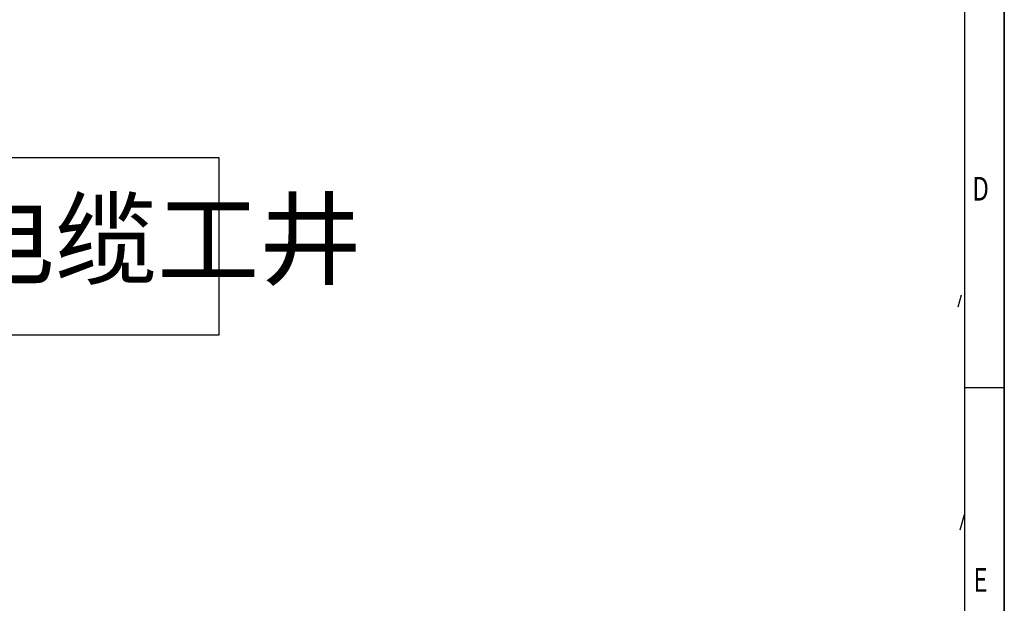
# Model space of a CAD drawing. Units: millimetres. Extents: x 154004 to 344786, y -265220 to -14660.
# Drawn here: x 261499 to 265423, y -244789 to -242463 of the extents above; entities that cross this region are included whole.
import ezdxf
from ezdxf.enums import TextEntityAlignment as Align

# ---------------------------------------------------------------- set-up
doc = ezdxf.new("R2010")
doc.units = ezdxf.units.MM
for name, color, linetype in [('TKW_$TS', 7, 'Continuous'), ('TKX_$TS', 7, 'Continuous'), ('TKZ_$TS', 7, 'Continuous'), ('示坡线', 190, 'Continuous')]:
    doc.layers.add(name, color=color, linetype=linetype)
doc.layers.add('打印', color=7, linetype='Continuous', lineweight=15)
doc.styles.add('HCTB_HZ', font='simplex.shx', dxfattribs={"width": 0.71, "bigfont": 'hztxt.shx'})
doc.styles.add('JHEDI_样式2', font='simhei.ttf', dxfattribs={"width": 0.75})

# ---------------------------------------------------------------- blocks, each defined once
blk = doc.blocks.new('A$C55507684')
blk.add_line((830, 10, 31.17), (830, 584, 31.17))
at = {"layer": 'TKW_$TS', "color": 7}
blk.add_line((840, 0, 31.17), (840, 594, 31.17), dxfattribs=at)
at = {"layer": 'TKX_$TS'}
blk.add_line((830, 198, 31.17), (840, 198, 31.17), dxfattribs=at)
at = {"layer": '打印', "color": 5, "linetype": 'Continuous', "lineweight": -3, "elevation": 31.17}
blk.add_lwpolyline([(0, 594), (840, 594), (840, 0), (0, 0)], close=True, dxfattribs=at)
at = {"layer": '示坡线', "linetype": 'Continuous'}
for p, q in [((829.09, 221.37, 41.62), (828.22, 218.33, 38.45)), ((828.83, 161.97, 42.54), (829.94, 165.81, 38.54))]:
    blk.add_line(p, q, dxfattribs=at)
at = {"layer": 'TKZ_$TS', "style": 'JHEDI_样式2', "width": 0.75}
for s, p in [('D', (834, 247.5, 31.17)), ('E', (834, 148.5, 31.17))]:
    blk.add_text(s, height=6, dxfattribs=at).set_placement(p, align=Align.MIDDLE)

msp = doc.modelspace()

# ---------------------------------------------------------------- linework, layer by layer
at = {"color": 0}
msp.add_lwpolyline([(261025.65967, -243012.99451), (262292.64696, -243012.99451), (262292.64696, -243720.02867), (261025.65967, -243720.02867)], close=True, dxfattribs=at)

# ---------------------------------------------------------------- block references
at = {"linetype": 'Continuous', "xscale": 15.7474747474771, "yscale": 15.7474747474771, "zscale": 15.7474747474771}
msp.add_blockref('A$C55507684', (252195.04733, -247046.73882), dxfattribs=at)

# ---------------------------------------------------------------- texts
at = {"color": 0, "lineweight": -2, "insert": (261231.72293, -243188.99938), "char_height": 298.641672, "width": 7522.9825353, "attachment_point": 1, "style": 'HCTB_HZ'}
msp.add_mtext('电缆工井', dxfattribs=at)

doc.saveas('drawing.dxf')
